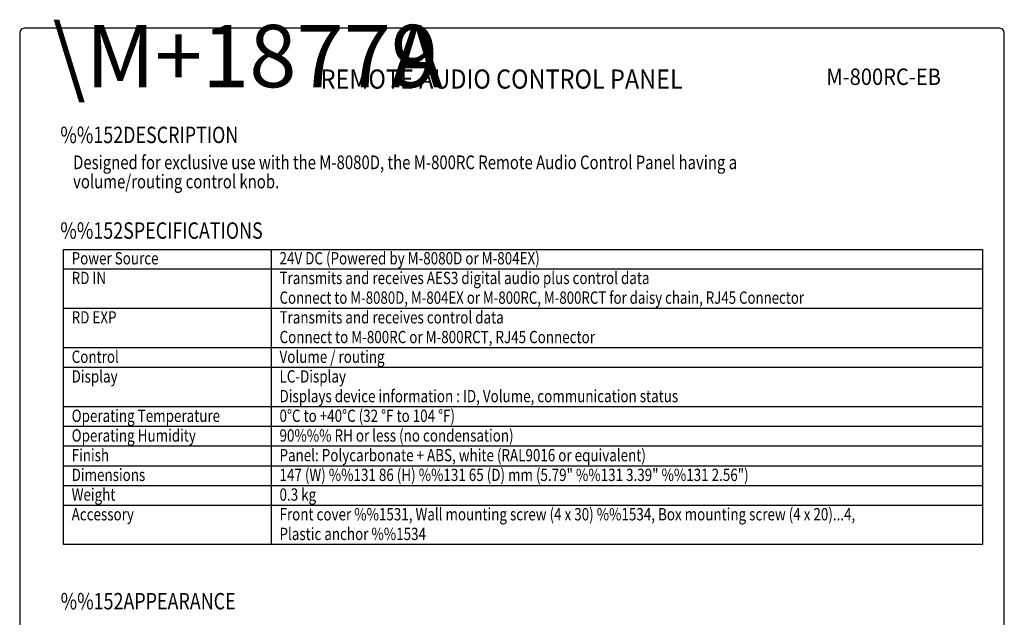
# Model space of a CAD drawing. Units: millimetres. Extents: x 0 to 180, y 0 to 277.
# Drawn here: x 0 to 180, y 167 to 277 of the extents above; entities that cross this region are included whole.
import ezdxf
from ezdxf.enums import TextEntityAlignment as Align

# ---------------------------------------------------------------- set-up
doc = ezdxf.new("R2010")
doc.units = ezdxf.units.MM
doc.header["$LTSCALE"] = 8
for name, color, linetype in [('1', 3, 'Continuous'), ('GAWA', 2, 'Continuous'), ('PEN1', 5, 'Continuous')]:
    doc.layers.add(name, color=color, linetype=linetype)
doc.styles.add('CMP-SET', font='COMPLEX.shx')
doc.styles.add('TOALOGO', font='SIMPLEX', dxfattribs={"bigfont": 'SLFONT'})
doc.styles.add('UT7', font='TOAFONT.shx', dxfattribs={"width": 0.8})

# ---------------------------------------------------------------- blocks, each defined once
blk = doc.blocks.new('LOGO8911')
at = {"style": 'TOALOGO'}
blk.add_text('\\M+1877A', height=11.4, dxfattribs=at).set_placement((0.008136, 0.013361))
at = {"layer": '1', "style": 'TOALOGO'}
blk.add_text('\\M+18779', height=11.4, dxfattribs=at).set_placement((0.008136, 0.013361))

msp = doc.modelspace()

# ---------------------------------------------------------------- linework, layer by layer
for p, q in [((8, 234.485), (176, 234.485)), ((8, 180.585), (8, 234.485)), ((176, 234.485), (176, 180.585)), ((176, 180.585), (8, 180.585))]:
    msp.add_line(p, q)
at = {"layer": 'GAWA'}
msp.add_lwpolyline([(0, 9.234, 0.414214), (1, 8.234), (179, 8.234, 0.414214), (180, 9.234), (180, 274, 0.414214), (179, 275), (1, 275, 0.414214), (0, 274)], format="xyb", close=True, dxfattribs=at)
at = {"layer": 'PEN1'}
for p, q in [((46, 234.485), (46, 180.585)), ((8, 230.985), (176, 230.985)), ((8, 223.785), (176, 223.785)), ((8, 216.585), (176, 216.585)), ((8, 212.985), (176, 212.985)), ((8, 205.785), (176, 205.785)), ((8, 202.185), (176, 202.185)), ((8, 198.585), (176, 198.585)), ((8, 194.985), (176, 194.985)), ((8, 191.385), (176, 191.385)), ((8, 187.785), (176, 187.785))]:
    msp.add_line(p, q, dxfattribs=at)

# ---------------------------------------------------------------- block references
msp.add_blockref('LOGO8911', (5.971, 264.168))

# ---------------------------------------------------------------- texts
at = {"style": 'CMP-SET', "width": 0.9}
for s, height, p in [('REMOTE AUDIO CONTROL PANEL', 3.5, (88.115, 265.223)), ('M-800RC-EB', 3, (157.931, 265.706))]:
    msp.add_text(s, height=height, dxfattribs=at).set_placement(p, align=Align.MIDDLE)
at = {"layer": '1', "style": 'UT7'}
for s, height, width, p in [('%%152DESCRIPTION', 3, 0.8, (7.431, 253.967)), ('Designed for exclusive use with the M-8080D, the M-800RC Remote Audio Control Panel having a ', 2.5, 0.8, (9.764, 249.2)), ('volume/routing control knob.', 2.5, 0.8, (9.764, 245.7)), ('%%152SPECIFICATIONS', 3, 0.8, (7.431, 236.475)), ('Power Source', 2.25, 0.8, (9.5, 231.785)), ('24V DC (Powered by M-8080D or M-804EX)', 2.25, 0.8, (47.5, 231.785)), ('RD IN', 2.25, 0.8, (9.5, 228.185)), ('Transmits and receives AES3 digital audio plus control data', 2.25, 0.8, (47.5, 228.185)), ('Connect to M-8080D, M-804EX or M-800RC, M-800RCT for daisy chain, RJ45 Connector ', 2.25, 0.79, (47.509, 224.585)), ('RD EXP', 2.25, 0.8, (9.5, 220.985)), ('Transmits and receives control data', 2.25, 0.8, (47.5, 220.985)), ('Connect to M-800RC or M-800RCT, RJ45 Connector ', 2.25, 0.8, (47.509, 217.385)), ('Control', 2.25, 0.8, (9.5, 213.785)), ('Volume / routing', 2.25, 0.8, (47.5, 213.785)), ('Display', 2.25, 0.8, (9.5, 210.185)), ('LC-Display ', 2.25, 0.8, (47.5, 210.185)), ('Displays device information : ID, Volume, communication status', 2.25, 0.8, (47.5, 206.585)), ('Operating Temperature', 2.25, 0.8, (9.5, 202.985)), ('0%%DC to +40%%DC (32 %%DF to 104 %%DF)', 2.25, 0.8, (47.5, 202.985)), ('Operating Humidity', 2.25, 0.8, (9.5, 199.385)), ('90%%% RH or less (no condensation)', 2.25, 0.8, (47.5, 199.385)), ('Finish', 2.25, 0.8, (9.5, 195.785)), ('Panel: Polycarbonate + ABS, white (RAL9016 or equivalent) ', 2.25, 0.8, (47.5, 195.785)), ('Dimensions', 2.25, 0.8, (9.5, 192.185)), ('147 (W) %%131 86 (H) %%131 65 (D) mm (5.79" %%131 3.39" %%131 2.56")', 2.25, 0.8, (47.5, 192.185)), ('Weight', 2.25, 0.8, (9.5, 188.585)), ('0.3 kg', 2.25, 0.8, (47.5, 188.585)), ('Accessory', 2.25, 0.8, (9.5, 184.985)), ('Front cover %%1531, Wall mounting screw (4 x 30) %%1534, Box mounting screw (4 x 20)...4, ', 2.25, 0.8, (47.5, 184.985)), ('Plastic anchor %%1534 ', 2.25, 0.8, (47.5, 181.385)), ('%%152APPEARANCE', 3, 0.8, (7.486, 168.711))]:
    msp.add_text(s, height=height, dxfattribs=dict(at, width=width)).set_placement(p)

doc.saveas('drawing.dxf')
